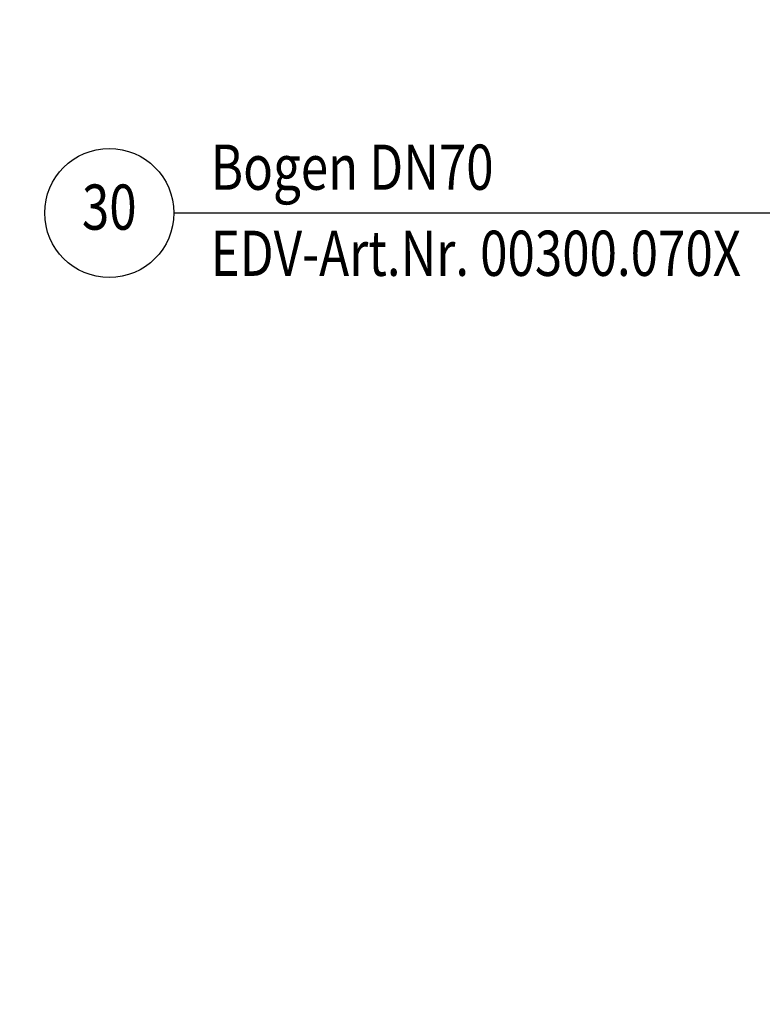
# Model space of a CAD drawing. Extents: x 0 to 3325, y 0 to 4825.
# Drawn here: x 2009 to 2585, y 3195 to 3957 of the extents above; entities that cross this region are included whole.
import ezdxf
from ezdxf.enums import TextEntityAlignment as Align

# ---------------------------------------------------------------- set-up
doc = ezdxf.new("R2010")
doc.units = 0
doc.header["$LTSCALE"] = 50
doc.header["$MEASUREMENT"] = 0
doc.layers.add('BEM', color=7, linetype='Continuous')
doc.layers.add('TEXT', color=7, linetype='Continuous')
doc.styles.add('GREEKS', font='SIMPLEX.shx', dxfattribs={"width": 0.8})
doc.styles.get("Standard").update_dxf_attribs({"font": 'simplex.shx', "width": 0.8})
doc.dimstyles.get("Standard").update_dxf_attribs({"dimtxt": 0.18, "dimasz": 0.18, "dimexe": 0.18, "dimexo": 0.0625, "dimgap": 0.09, "dimtad": 0, "dimtih": 1, "dimtoh": 1, "dimdec": 4, "dimzin": 0, "dimdsep": 46, "dimtxsty": 'Standard', "dimcen": 0.09, "dimadec": 0, "dimazin": 0, "dimtfac": 1, "dimtdec": 4, "dimtofl": 0, "dimtmove": 0, "dimatfit": 3, "dimfxl": 0, "dimtolj": 1, "dimtzin": 0, "dimarcsym": 0})

# ---------------------------------------------------------------- blocks, each defined once
blk = doc.blocks.new('*D1')
at = {"layer": 'BEM', "color": 0, "lineweight": -2}
for p, q in [((2019.32, 4293.56), (3172.19, 4293.56)), ((3162.19, 4258.56), (3162.19, 128.56)), ((3005.82, 93.56), (3172.19, 93.56))]:
    blk.add_line(p, q, dxfattribs=at)
at = {"layer": 'BEM', "color": 0}
for points in [[(3156.36, 4258.56), (3168.02, 4258.56), (3162.19, 4293.56)], [(3156.36, 128.56), (3168.02, 128.56), (3162.19, 93.56)]]:
    blk.add_solid(points, dxfattribs=at)
at = {"layer": 'Defpoints', "color": 0}
for p in [(2009.32, 4293.56), (2995.82, 93.56), (3162.19, 93.56)]:
    blk.add_point(p, dxfattribs=at)
at = {"layer": 'BEM', "color": 1, "insert": (3129.69, 2193.56), "char_height": 35, "attachment_point": 5, "rotation": 90}
blk.add_mtext('\\A1;4200', dxfattribs=at)

msp = doc.modelspace()

# ---------------------------------------------------------------- linework, layer by layer
at = {"layer": 'TEXT', "color": 2}
msp.add_line((2128.717, 3807.707), (2687.699, 3807.707), dxfattribs=at)
msp.add_circle((2078.717, 3807.707), 50, dxfattribs=at)

# ---------------------------------------------------------------- texts
at = {"layer": 'TEXT', "color": 1, "style": 'GREEKS', "width": 0.8}
for s, p in [('Bogen DN70', (2157.307, 3825.678)), ('EDV-Art.Nr. 00300.070X', (2157.307, 3758.987))]:
    msp.add_text(s, height=35, dxfattribs=at).set_placement(p)
msp.add_text('30', height=35, dxfattribs=at).set_placement((2078.717, 3807.707), align=Align.MIDDLE)

# ---------------------------------------------------------------- dimensions: what is measured, and where the dimension line sits
at = {"layer": 'BEM'}
dim = msp.add_linear_dim(base=(3162.191, 93.563), p1=(2009.319, 4293.562), p2=(2995.819, 93.563), angle=90, dimstyle='Standard', override={"dimscale": 10, "dimtxt": 3.5, "dimasz": 3.5, "dimexe": 1, "dimexo": 1, "dimgap": 1.5, "dimtad": 1, "dimtih": 0, "dimtoh": 0, "dimdec": 2, "dimzin": 8, "dimcen": 1.5, "dimclrt": 1, "dimadec": 2, "dimazin": 2, "dimtfac": 0.514286, "dimtdec": 2, "dimtofl": 1, "dimtzin": 8}, dxfattribs=at)
dim.commit()
dim.dimension.update_dxf_attribs({"geometry": '*D1', "text_midpoint": (3129.691, 2193.563)})

doc.saveas('drawing.dxf')
